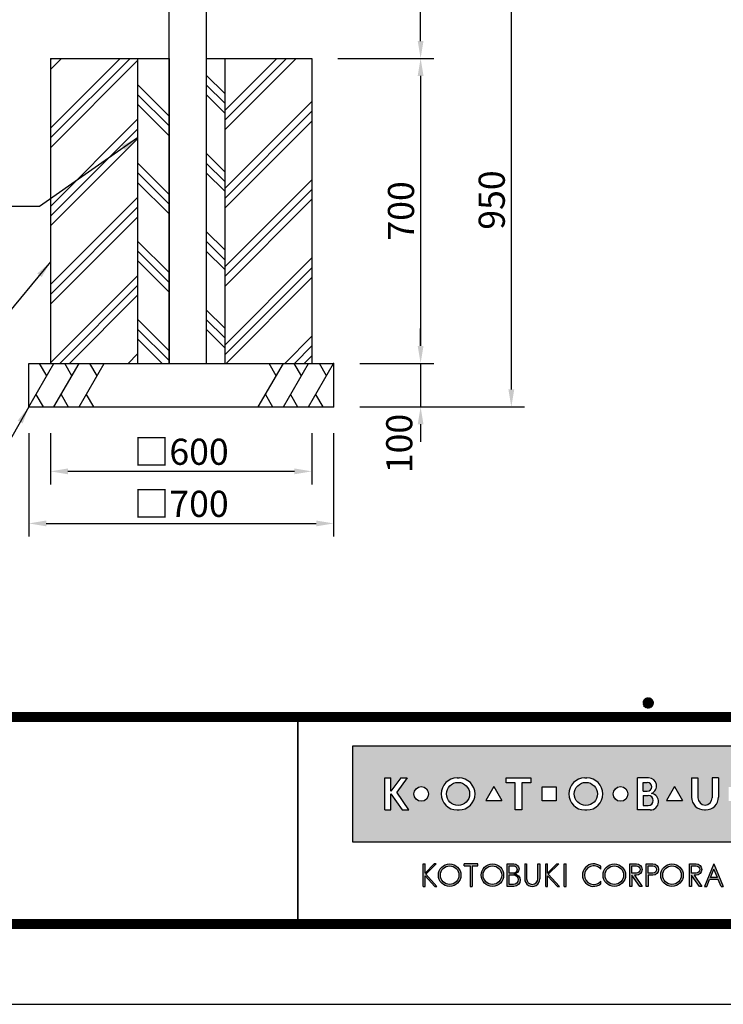
# Model space of a CAD drawing. Extents: x 0 to 8400, y 0 to 5940.
# Drawn here: x 2852 to 4467, y 0 to 2261 of the extents above; entities that cross this region are included whole.
import ezdxf
from ezdxf.enums import TextEntityAlignment as Align

# ---------------------------------------------------------------- set-up
doc = ezdxf.new("R2010")
doc.units = 0
doc.header["$LTSCALE"] = 6
doc.layers.get('0').update_dxf_attribs({"linetype": 'CONTINUOUS'})
doc.layers.get('DEFPOINTS').update_dxf_attribs({"linetype": 'CONTINUOUS'})
for name, color, linetype in [('P001', 131, 'CONTINUOUS'), ('P019', 71, 'CONTINUOUS'), ('P919', 75, 'CONTINUOUS'), ('P_2DIM', 6, 'CONTINUOUS'), ('P_5DRAWFRAME', 104, 'CONTINUOUS')]:
    doc.layers.add(name, color=color, linetype=linetype)
doc.styles.add('BIGFONT', font='simplex.shx', dxfattribs={"bigfont": 'bigfont.shx'})
doc.dimstyles.new('DIMBIGFONT$0', dxfattribs={"dimtxt": 3, "dimasz": 2, "dimexe": 1.5, "dimexo": 3, "dimgap": 0.75, "dimtad": 1, "dimdec": 1, "dimdsep": 46, "dimtxsty": 'BIGFONT', "dimcen": 0, "dimclrt": 230, "dimadec": 0, "dimazin": 0, "dimtfac": 0.6, "dimtdec": 1, "dimtmove": 2, "dimatfit": 3, "dimldrblk": 'DOT', "dimfxl": 0, "dimtvp": 1, "dimtolj": 1, "dimarcsym": 0})
doc.dimstyles.new('DIMBIGFONT$7', dxfattribs={"dimtxt": 3, "dimasz": 2, "dimexe": 1.5, "dimexo": 3, "dimgap": 0.75, "dimtad": 1, "dimdec": 1, "dimdsep": 46, "dimtxsty": 'BIGFONT', "dimsah": 1, "dimcen": 0, "dimclrt": 230, "dimadec": 0, "dimazin": 0, "dimtfac": 0.6, "dimtdec": 1, "dimtofl": 0, "dimtmove": 0, "dimatfit": 3, "dimfxl": 0, "dimtvp": 1, "dimtolj": 1, "dimarcsym": 0})

# ---------------------------------------------------------------- blocks, each defined once
blk = doc.blocks.new('DFP3')
h = blk.add_hatch(color=83)
h.paths.add_polyline_path([(180.7771999999999, 29.65329999999994), (180.7771999999999, 18.64834950495063), (237.7772, 18.64834950495063), (237.7772, 29.65329999999994)])
h.paths.add_polyline_path([(204.1796504950495, 24.95080000000035), (204.1796504950495, 23.35084950495056), (202.5796999999999, 23.35084950495056), (202.5796999999999, 24.95080000000001)], flags=16)
h.paths.add_polyline_path([(207.4712594059405, 25.98498316831709), (207.697001980198, 25.98498316831709, -1), (207.697001980198, 22.31666633663386), (207.4712594059405, 22.31666633663386, -1)], flags=16)
h.paths.add_polyline_path([(208.9103683168316, 24.15082475247547, -1), (206.2578930693068, 24.15082475247547, -1)], flags=0)
h.paths.add_polyline_path([(201.2633386138613, 25.9849831683171), (201.2633386138613, 25.42062673267328), (200.2192792079208, 25.42062673267328), (200.2192792079208, 22.31666633663386), (199.4856158415841, 22.31666633663386), (199.4856158415841, 25.42062673267328), (198.4415564356435, 25.42062673267328), (198.4415564356435, 25.98498316831709)], flags=16)
h.paths.add_polyline_path([(212.4028175742573, 24.15082475247547, -1), (210.7228695544553, 24.15082475247547, -1)], flags=16)
h.paths.add_polyline_path([(197.9543973209085, 23.40117101048351), (196.1069333721607, 23.40117101048351), (197.0306653465346, 25.00112150553295)], flags=16)
h.paths.add_polyline_path([(213.5098732673266, 25.9849831683171), (214.7937841584158, 25.98498316831709, -0.8268396299405429), (215.132258940184, 24.21557239597574, -0.9235794106673716), (214.9811397058823, 22.31666633663386), (213.5098732673266, 22.31666633663386)], flags=16)
h.paths.add_polyline_path([(193.0237346534653, 22.31666633663386), (192.7979920792079, 22.31666633663386, -1), (192.7979920792079, 25.98498316831709), (193.0237346534653, 25.98498316831709, -1)], flags=16)
h.paths.add_polyline_path([(214.1588831683168, 25.47706237623782), (214.6385861386138, 25.47706237623782, -1), (214.6385861386138, 24.46122079207927), (214.1588831683168, 24.46122079207927)], flags=0)
h.paths.add_polyline_path([(214.1588831683168, 23.98151782178226), (214.7373485148514, 23.98151782178226, -1.000000696587788), (214.7373485148514, 22.82458712871313), (214.1588831683167, 22.82458712871313)], flags=0)
h.paths.add_polyline_path([(194.237100990099, 24.15082475247547, -1), (191.5846257425742, 24.15082475247547, -1)], flags=0)
h.paths.add_polyline_path([(216.8470323820617, 23.40117101048351), (217.7707643564355, 25.001121505533), (218.6944963308095, 23.40117101048351)], flags=16)
h.paths.add_polyline_path([(189.5181641089108, 24.15082475247547, -1), (187.8382160891088, 24.15082475247547, -1)], flags=16)
h.paths.add_polyline_path([(219.7177940594059, 25.98498316831709), (220.4514574257425, 25.98498316831709), (220.4514574257425, 23.69933960396035, 1.000000186147331), (222.0880910891088, 23.69933960396035), (222.0880910891088, 25.9849831683171), (222.8217544554455, 25.98498316831709), (222.8217544554455, 23.79810198019809, -0.4142135623730698), (221.3403188118811, 22.31666633663386), (221.1992297029703, 22.31666633663386, -0.4142135623731069), (219.7177940594059, 23.79810198019822)], flags=16)
h.paths.add_polyline_path([(187.0697742574257, 25.98498316831709), (185.8689092457776, 24.35977938264444), (187.267299009901, 22.31666633663386), (186.4772, 22.31666633663386), (185.2073980198019, 24.15082475247546), (185.2073980198019, 22.31666633663386), (184.5019524752474, 22.31666633663385), (184.5019524752474, 25.98498316831709), (185.2073980198019, 25.98498316831709), (185.2073980198019, 24.47750579499151), (186.3492172393709, 25.9849831683171)], flags=16)
h.paths.add_polyline_path([(223.9970267326732, 24.95080000000002), (225.5969772277228, 24.95080000000001), (225.5969772277228, 23.35084950495056), (223.9970267326732, 23.35084950495056)], flags=16)
h.paths.add_polyline_path([(226.687596039604, 25.98498316831709), (227.3930415841584, 25.9849831683171), (227.3930415841584, 24.4775057949916), (228.5348608037275, 25.98498316831709), (229.2554178217821, 25.98498316831709), (228.0545528101339, 24.35977938264445), (229.4529425742574, 22.31666633663386), (228.6628435643564, 22.31666633663386), (227.3930415841584, 24.15082475247553), (227.3930415841584, 22.31666633663386), (226.6875960396039, 22.31666633663386)], flags=16)
h.paths.add_polyline_path([(231.7602433168317, 24.15082475247547, -1), (230.0802952970297, 24.15082475247547, -1)], flags=16)
h.paths.add_polyline_path([(233.4880910891088, 25.9849831683171), (234.1653188118812, 25.98498316831709), (234.1653188118811, 22.31666633663385), (233.4880910891088, 22.31666633663386)], flags=16)
for points in [[(188.8907171647544, 13.53735916098693), (189.1165651408755, 13.53735916098692), (189.1165651408755, 14.76717399791187), (190.2463262212482, 13.53735916098693), (190.4721733674334, 13.53735916098693), (189.1998782596873, 14.92233052091695), (190.3994002936616, 16.11713949004919), (190.1735531486242, 16.11713949004919), (189.1165651408755, 15.06430434153457), (189.1165651408755, 16.12412506081215), (188.8907171647544, 16.12412506081215)], [(193.62009298013, 16.12870630717222), (193.6200929801299, 15.89827044520378), (194.2868303126868, 15.89827044520378), (194.2868303126868, 13.53735252149947), (194.5126782888079, 13.53735252149946), (194.5126782888079, 15.89827044520378), (195.1794156213647, 15.89827044520378), (195.1794156213646, 16.12870630717222)], [(200.7873865153659, 16.1241184213247), (200.5615393691806, 16.1241184213247), (200.5615393691806, 14.41141449004919, 0.9993112080576029), (202.3096508572413, 14.41020999000819), (202.3096508572412, 16.1241184213247), (202.0838037110561, 16.1241184213247), (202.0838037110561, 14.41141449004919, -1), (200.7873865153659, 14.41141449004919)], [(209.2881845934089, 13.81794368446969), (209.2881845934089, 14.12892027475158, -2.667269372855936), (209.2881845934089, 15.53256394704789), (209.2881845934089, 15.84354053732978, 2.071285835562603)]]:
    blk.add_hatch(color=0).paths.add_polyline_path(points)
h = blk.add_hatch(color=0)
h.paths.add_polyline_path([(190.6519715182779, 14.830738791156, 1), (193.2387307786157, 14.830738791156, 1)])
h.paths.add_polyline_path([(193.0128836324305, 14.830738791156, -1.00000013533277), (190.8778186644631, 14.830738791156, -1.00000013533277)], flags=16)
h = blk.add_hatch(color=0)
h.paths.add_polyline_path([(195.5607786528149, 14.830738791156, 1), (198.1475379131527, 14.830738791156, 1)])
h.paths.add_polyline_path([(197.9216907669675, 14.830738791156, -1.00000013533277), (195.7866257990001, 14.830738791156, -1.00000013533277)], flags=16)
h = blk.add_hatch(color=0)
edge = h.paths.add_edge_path(flags=16)
edge.add_line((198.7944098991748, 15.89827044520379), (199.2657164076198, 15.89827127513954))
edge.add_arc((199.2657171527633, 15.47511681969394), 0.4231544554462469, -90.00010089361018, 90.00010089361012, ccw=False)
edge.add_line((199.2657164076198, 15.05196236424835), (198.7944098991748, 15.05196236424835))
edge.add_line((198.7944098991748, 15.05196236424835), (198.7944098991748, 15.89827044520379))
edge = h.paths.add_edge_path(flags=16)
edge.add_line((198.7944098991748, 14.87128448131298), (199.2657164076198, 14.87128448131298))
edge.add_arc((199.2657164076198, 14.31724539424268), 0.5540390870702971, -90, 90, ccw=False)
edge.add_line((199.2657164076198, 13.76320630717238), (198.7944098991748, 13.76320630717238))
edge.add_line((198.7944098991748, 13.76320630717238), (198.7944098991748, 14.87128448131298))
edge = h.paths.add_edge_path()
edge.add_line((198.5685627529896, 16.1241184213247), (199.3334707174625, 16.1241184213247))
edge.add_arc((199.3334707174625, 15.54287112953676), 0.5812472917879354, -90, 90, ccw=False)
edge.add_arc((199.3334707174625, 14.24949149936813), 0.7121323383808971, -90, 90, ccw=False)
edge.add_line((199.3334707174625, 13.53735916098724), (198.5685627529896, 13.53735916098692))
edge.add_line((198.5685627529896, 13.53735916098692), (198.5685627529896, 16.1241184213247))
h = blk.add_hatch(color=0)
h.paths.add_polyline_path([(203.266972828703, 14.92233052091694), (204.4735004932343, 16.1241184213247), (204.247653347049, 16.1241184213247), (203.1836588799552, 15.06430434153459), (203.1836588799553, 16.1241184213247), (202.9712907232867, 16.1241184213247), (202.9712907232867, 13.53735916098692), (203.1836588799553, 13.53735916098692), (203.1836588799552, 14.76717399791191), (204.313419960328, 13.53735916098693), (204.5392679364492, 13.53735916098693)])
h.paths.add_polyline_path([(205.3050016871772, 16.1241184213247), (205.0791545409919, 16.1241184213247), (205.0791545409919, 13.53735916098692), (205.3050016871772, 13.53735916098692)])
h = blk.add_hatch(color=0)
h.paths.add_polyline_path([(209.5578390779751, 14.83074211089973, 1), (212.1446049778004, 14.83074211089973, 1)])
h.paths.add_polyline_path([(211.9187578316151, 14.83074211089973, -1.000000127167677), (209.7836862241603, 14.83074211089973, -1.000000127167677)], flags=16)
h = blk.add_hatch(color=0)
h.paths.add_polyline_path([(212.6219144128614, 13.53735916098692), (212.8477623889827, 13.53735916098692), (212.8477623889827, 14.83074211089974), (213.7832587052317, 13.53735916098692), (214.0592115736069, 13.53735916098692), (213.1511404903222, 14.83074211089974), (213.3857525899145, 14.83074211089973, 1), (213.3857525899145, 16.12412506081216), (212.6219144128615, 16.12412506081216)])
h.paths.add_polyline_path([(212.8477623889827, 15.89827708469125), (213.3857525899145, 15.89827708469124, -1), (213.3857525899144, 15.05658925708469), (212.8477623889826, 15.05658925708481)], flags=16)
h = blk.add_hatch(color=0)
edge = h.paths.add_edge_path()
edge.add_line((214.5233134082022, 16.12412506081216), (215.2871507553193, 16.12412423087619))
edge.add_arc((215.2871500526669, 15.47743317088784), 0.6466910599887343, -89.99993774613517, 89.99993774613517, ccw=False)
edge.add_line((215.2871507553193, 14.83074211089949), (214.7491605543875, 14.83074211089949))
edge.add_line((214.7491605543875, 14.83074211089949), (214.7491605543875, 13.53735916098692))
edge.add_line((214.7491605543875, 13.53735916098692), (214.5233134082022, 13.53735916098692))
edge.add_line((214.5233134082022, 13.53735916098692), (214.5233134082022, 16.12412506081216))
edge = h.paths.add_edge_path(flags=16)
edge.add_line((214.7491605543875, 15.89827708469124), (215.2871507553193, 15.89827708469124))
edge.add_arc((215.2871507553193, 15.47743317088803), 0.4208439138032176, -90, 90, ccw=False)
edge.add_line((215.2871507553193, 15.05658925708481), (214.7491605543875, 15.05658925708481))
edge.add_line((214.7491605543875, 15.05658925708481), (214.7491605543875, 15.89827708469124))
h = blk.add_hatch(color=0)
h.paths.add_polyline_path([(216.1804215910794, 14.83074211089973, 1), (218.7671874909046, 14.83074211089973, 1)])
h.paths.add_polyline_path([(218.5413403447194, 14.83074211089973, -1.000000127167677), (216.4062687372646, 14.83074211089973, -1.000000127167677)], flags=16)
h = blk.add_hatch(color=0)
h.paths.add_polyline_path([(220.0043738188021, 14.83074211089974), (220.2389859183945, 14.83074211089973, 1), (220.2389859183945, 16.12412506081216), (219.4751477413414, 16.12412506081216), (219.4751477413414, 13.53735916098692), (219.7009957174627, 13.53735916098692), (219.7009957174627, 14.83074211089975), (220.6364920337118, 13.53735916098692), (220.9124449020869, 13.53735916098692)])
h.paths.add_polyline_path([(219.7009957174626, 15.05658925708481), (219.7009957174626, 15.89827708469124), (220.2389859183945, 15.89827708469124, -1), (220.2389859183944, 15.05658925708469)], flags=16)
h = blk.add_hatch(color=0)
h.paths.add_polyline_path([(222.2898978723839, 16.12412506081215), (221.2189402427974, 13.53735916098692), (221.4633787838575, 13.53735916098693), (221.7907669317899, 14.32812626931532), (222.7890279830421, 14.32812626931532), (223.1164161309745, 13.53735916098692), (223.3608546720345, 13.53735916098692)])
h.paths.add_polyline_path([(222.2898978723839, 15.53371444636842), (222.6955232509512, 14.55397424543662), (221.8842716638807, 14.55397424543661)], flags=16)
at = {"color": 0}
for p, q in [((214.1500001919297, 34.59999999999991), (214.7500001919296, 35.19999999999982)), ((214.1537481919295, 34.53303800000003), (214.8169621919295, 35.19625200000019)), ((214.1547661919297, 34.67547699999977), (214.6745231919297, 35.1952339999998)), ((214.1637421919295, 34.47232100000019), (214.8776791919295, 35.18625800000018)), ((214.1729561919295, 34.76437699999997), (214.5856231919295, 35.17704400000002)), ((214.1787211919296, 34.41658899999993), (214.9334111919296, 35.17127900000014)), ((214.1979081919297, 34.36506499999996), (214.9849351919295, 35.15209199999981)), ((214.2208011919295, 34.31724799999984), (215.0327521919297, 35.12919899999997)), ((214.2210101919296, 34.88314200000013), (214.4668581919296, 35.12899000000016)), ((214.2470671919296, 34.27280299999984), (215.0771971919297, 35.10293300000012)), ((214.2764861919296, 34.23151099999995), (215.1184891919295, 35.07351400000016)), ((214.3826831919296, 35.07442399999991), (215.2244241919296, 34.23268300000018)), ((214.4240651919297, 35.10375199999999), (215.2537521919297, 34.27406500000006)), ((214.4686061919295, 35.12992200000008), (215.2799221919298, 34.31860599999982)), ((214.5165271919296, 35.15271200000007), (215.3027121919297, 34.36652700000013)), ((214.5681661919296, 35.17178400000012), (215.3217841919296, 34.41816599999993)), ((214.6240321919298, 35.18662799999993), (215.3366281919296, 34.47403200000008)), ((214.6849121919298, 35.19645899999978), (215.3464591919295, 34.53491200000008)), ((214.7520851919297, 35.19999599999983), (215.3499961919295, 34.60208499999999)), ((214.8278661919297, 35.19492600000012), (215.3449261919296, 34.67786599999999)), ((214.9172991919295, 35.17620399999987), (215.3262041919295, 34.76729900000009)), ((215.0376741919297, 35.12653899999987), (215.2765391919295, 34.88767400000006)), ((214.1500001919297, 34.59999999999991), (214.7500001919296, 34)), ((214.1537481919295, 34.66696200000024), (214.8169621919295, 34.00374800000009)), ((214.1547661919297, 34.52452300000004), (214.6745231919297, 34.00476600000002)), ((214.1637421919295, 34.72767900000008), (214.8776791919295, 34.01374200000009)), ((214.1729561919295, 34.43562299999985), (214.5856231919295, 34.02295599999979)), ((214.1787211919296, 34.78341099999989), (214.9334111919296, 34.02872100000013)), ((214.1979081919297, 34.83493499999986), (214.9849351919295, 34.04790800000001)), ((214.2208011919295, 34.88275199999998), (215.0327521919297, 34.07080099999985)), ((214.2210101919296, 34.31685800000014), (214.4668581919296, 34.07101000000011)), ((214.2470671919296, 34.92719699999998), (215.0771971919297, 34.09706700000015)), ((214.2764861919296, 34.96848899999986), (215.1184891919295, 34.12648600000011)), ((214.3089261919297, 34.19324000000006), (215.1567601919294, 35.04107400000021)), ((214.3089261919297, 35.00676000000021), (215.1567601919294, 34.15892600000006)), ((214.3443241919297, 35.04207200000019), (215.1920721919296, 34.19432400000005)), ((214.3443241919297, 34.15792800000008), (215.1920721919296, 35.00567599999977)), ((214.3826831919296, 34.12557599999991), (215.2244241919296, 34.96731700000009)), ((214.4240651919297, 34.09624799999983), (215.2537521919297, 34.92593500000021)), ((214.4686061919295, 34.07007800000019), (215.2799221919298, 34.881394)), ((214.5165271919296, 34.04728800000021), (215.3027121919297, 34.83347300000014)), ((214.5681661919296, 34.02821600000016), (215.3217841919296, 34.78183399999989)), ((214.6240321919298, 34.01337199999989), (215.3366281919296, 34.72596800000019)), ((214.6849121919298, 34.00354100000004), (215.3464591919295, 34.6650880000002)), ((214.7520851919297, 34.00000399999999), (215.3499961919295, 34.59791499999983)), ((214.8278661919297, 34.00507400000015), (215.3449261919296, 34.52213399999982)), ((214.9172991919295, 34.02379599999995), (215.3262041919295, 34.43270100000018)), ((215.0376741919297, 34.07346099999995), (215.2765391919295, 34.31232600000021)), ((21.5, 33.5), (408, 33.5)), ((21.5, 33.44999999999982), (408, 33.44999999999982)), ((21.5, 33.40000000000009), (408, 33.40000000000009)), ((21.5, 33.34999999999991), (408, 33.34999999999991)), ((21.5, 33.30000000000018), (408, 33.30000000000018)), ((21.5, 33.25), (408, 33.25)), ((21.5, 33.19999999999982), (408, 33.19999999999982)), ((21.5, 33.15000000000009), (408, 33.15000000000009)), ((21.5, 33.09999999999991), (408, 33.09999999999991)), ((21.5, 33.05000000000018), (408, 33.05000000000018)), ((21.5, 33), (408, 33)), ((21.5, 32.94999999999982), (408, 32.94999999999982)), ((21.5, 32.90000000000009), (408, 32.90000000000009)), ((21.5, 32.84999999999991), (408, 32.84999999999991)), ((21.5, 32.80000000000018), (408, 32.80000000000018)), ((174.4749999999999, 33), (174.4749999999999, 9)), ((174.5250000000001, 33), (174.5250000000001, 9)), ((21.5, 32.75), (408, 32.75)), ((21.5, 32.69999999999982), (408, 32.69999999999982)), ((21.5, 32.65000000000009), (408, 32.65000000000009)), ((21.5, 32.59999999999991), (408, 32.59999999999991)), ((21.5, 32.55000000000018), (408, 32.55000000000018)), ((21.5, 32.5), (408, 32.5)), ((188.8907171647544, 16.12412506081215), (189.1165651408755, 16.12412506081215)), ((188.8907171647544, 13.53735916098692), (188.8907171647544, 16.1241184213247)), ((189.1165651408755, 15.06430434153457), (190.1805596079692, 16.1241184213247)), ((189.1165651408755, 15.06430434153457), (189.1165651408755, 16.1241184213247)), ((189.1998782596873, 14.92233052091694), (190.4064067541544, 16.1241184213247)), ((190.3993937955056, 16.11713949004919), (190.173552458872, 16.11713949004919)), ((190.1805662474568, 16.12412506081215), (190.4064067541544, 16.12412506081215)), ((195.1794156213647, 16.12870630717222), (193.6200929801299, 16.12870630717222)), ((193.6200929801299, 15.89827044520378), (193.6200929801299, 16.1241184213247)), ((193.6200929801299, 15.89827044520378), (194.2868303126868, 15.89827044520378)), ((194.2868303126868, 15.89827044520378), (194.2868303126868, 13.53735916098692)), ((194.5126782888079, 15.89827044520378), (194.5126782888079, 13.53735916098692)), ((194.5126782888079, 15.89827044520378), (195.1794156213647, 15.89827044520378)), ((195.1794156213647, 15.89827044520378), (195.1794156213647, 16.1241184213247)), ((200.5615393691806, 16.1241184213247), (200.5615393691806, 14.41141449004919)), ((200.5615393691806, 16.1241184213247), (200.7873865153659, 16.1241184213247)), ((200.7873865153659, 16.1241184213247), (200.7873865153659, 14.41141449004919)), ((202.0838037110561, 14.41141449004919), (202.0838037110561, 16.1241184213247)), ((202.0838037110561, 16.1241184213247), (202.3096508572413, 16.1241184213247)), ((202.3096508572413, 16.1241184213247), (202.3096508572413, 14.41261899202532)), ((202.9712907232867, 16.1241184213247), (203.1836588799553, 16.1241184213247)), ((202.9712907232867, 13.53735916098692), (202.9712907232867, 16.1241184213247)), ((203.1836588799553, 15.06430434153457), (203.1836588799553, 16.1241184213247)), ((203.1836588799553, 15.06430434153457), (204.247653347049, 16.1241184213247)), ((203.266972828703, 14.92233052091694), (204.4735004932343, 16.1241184213247)), ((204.247653347049, 16.1241184213247), (204.4735004932343, 16.1241184213247)), ((205.0791545409919, 13.53735916098692), (205.0791545409919, 16.1241184213247)), ((205.0791545409919, 16.1241184213247), (205.3050016871772, 16.1241184213247)), ((205.3050016871772, 13.53735916098692), (205.3050016871772, 16.1241184213247)), ((209.2881845934089, 15.53256332522697), (209.2881845934089, 15.84354031998514)), ((222.2898978723839, 16.12412506081215), (221.2189402427975, 13.53735916098692)), ((222.2898978723839, 16.12412506081215), (223.3608546720345, 13.53735916098692)), ((189.1165651408755, 14.76717399791187), (190.2463262212482, 13.53735916098692)), ((189.1165651408755, 13.53735916098692), (189.1165651408755, 14.76717399791187)), ((189.1998782596873, 14.92233052091694), (190.4721733674335, 13.53735916098692)), ((203.1836588799553, 13.53735916098692), (203.1836588799553, 14.76717399791187)), ((203.1836588799553, 14.76717399791187), (204.313419960328, 13.53735916098692)), ((203.266972828703, 14.92233052091694), (204.5392679364492, 13.53735916098692)), ((221.8842716638807, 14.55397424543661), (222.2898978723839, 15.53371444636832)), ((222.6955232509512, 14.55397424543661), (222.2898978723839, 15.53371444636832)), ((209.2881845934089, 13.81794390181394), (209.2881845934089, 14.12892089657249)), ((221.4633787838575, 13.53735916098692), (221.7907669317899, 14.32812626931532)), ((222.789027983042, 14.32812626931532), (221.7907669317899, 14.32812626931532)), ((222.6955232509512, 14.55397424543661), (221.8842716638807, 14.55397424543661)), ((223.1164161309745, 13.53735916098692), (222.789027983042, 14.32812626931532)), ((188.8907171647544, 13.53735916098692), (189.1165651408755, 13.53735916098692)), ((190.2463262212482, 13.53735916098692), (190.4721733674335, 13.53735916098692)), ((194.2868303126868, 13.53735252149946), (194.5126782888079, 13.53735252149946)), ((202.9712907232867, 13.53735916098692), (203.1836588799553, 13.53735916098692)), ((204.313419960328, 13.53735916098692), (204.5392679364492, 13.53735916098692)), ((205.0791545409919, 13.53735916098692), (205.3050016871772, 13.53735916098692)), ((221.2189402427975, 13.53735916098692), (221.4633787838575, 13.53735916098692)), ((223.1164161309745, 13.53735916098692), (223.3608546720345, 13.53735916098692)), ((21.5, 9.75), (408, 9.75)), ((21.5, 9.699999999999818), (408, 9.699999999999818)), ((21.5, 9.650000000000091), (408, 9.650000000000091)), ((21.5, 9.599999999999909), (408, 9.599999999999909)), ((21.5, 9.550000000000182), (408, 9.550000000000182)), ((21.5, 9.5), (408, 9.5)), ((21.5, 9.449999999999818), (408, 9.449999999999818)), ((21.5, 9.400000000000091), (408, 9.400000000000091)), ((21.5, 9.349999999999909), (408, 9.349999999999909)), ((21.5, 9.300000000000182), (408, 9.300000000000182)), ((21.5, 9.25), (408, 9.25)), ((21.5, 9.199999999999818), (408, 9.199999999999818)), ((21.5, 9.150000000000091), (408, 9.150000000000091)), ((21.5, 9.099999999999909), (408, 9.099999999999909)), ((21.5, 9.050000000000182), (408, 9.050000000000182)), ((21.5, 9), (408, 9)), ((21.5, 8.949999999999818), (408, 8.949999999999818)), ((21.5, 8.900000000000091), (408, 8.900000000000091)), ((21.5, 8.849999999999909), (408, 8.849999999999909)), ((21.5, 8.800000000000182), (408, 8.800000000000182)), ((21.5, 8.75), (408, 8.75))]:
    blk.add_line(p, q, dxfattribs=at)
at = {"color": 83}
for p, q in [((184.5019524752474, 25.98498316831709), (185.2073980198019, 25.98498316831709)), ((184.5019524752474, 22.31666633663386), (184.5019524752474, 25.98498316831709)), ((186.3492172393709, 25.98498316831709), (185.2073980198019, 24.47750579499154)), ((185.2073980198019, 24.47750579499154), (185.2073980198019, 25.98498316831709)), ((187.0697742574257, 25.98498316831709), (185.8689092457775, 24.35977938264443)), ((186.3492172393709, 25.98498316831709), (187.0697742574257, 25.98498316831709)), ((192.7979920792079, 25.98498316831709), (193.0237346534653, 25.98498316831709)), ((197.0306653465346, 25.00112150553296), (196.1069333721607, 23.40117101048351)), ((197.0306653465346, 25.00112150553296), (197.9543973209085, 23.40117101048351)), ((198.4415564356435, 25.42062673267328), (198.4415564356435, 25.98498316831709)), ((198.4415564356435, 25.98498316831709), (201.2633386138613, 25.98498316831709)), ((199.4856158415841, 25.42062673267328), (198.4415564356435, 25.42062673267328)), ((199.4856158415841, 22.31666633663386), (199.4856158415841, 25.42062673267328)), ((200.2192792079208, 25.42062673267328), (200.2192792079208, 22.31666633663386)), ((201.2633386138613, 25.42062673267328), (200.2192792079208, 25.42062673267328)), ((201.2633386138613, 25.98498316831709), (201.2633386138613, 25.42062673267328)), ((202.5796999999999, 24.95080000000002), (204.1796504950495, 24.95080000000002)), ((202.5796999999999, 23.35084950495056), (202.5796999999999, 24.95080000000002)), ((204.1796504950495, 24.95080000000002), (204.1796504950495, 23.35084950495056)), ((207.4712594059405, 25.98498316831709), (207.697001980198, 25.98498316831709)), ((214.7937841584158, 25.98498316831709), (213.5098732673266, 25.98498316831709)), ((213.5098732673266, 22.31666633663386), (213.5098732673266, 25.98498316831709)), ((214.1588831683168, 24.46122079207927), (214.1588831683168, 25.47706237623782)), ((214.1588831683168, 25.47706237623782), (214.6385861386138, 25.47706237623782)), ((217.7707643564356, 25.00112150553296), (216.8470323820617, 23.40117101048351)), ((217.7707643564356, 25.00112150553296), (218.6944963308095, 23.40117101048351)), ((219.7177940594059, 25.98498316831709), (220.4514574257425, 25.98498316831709)), ((219.7177940594059, 25.98498316831709), (219.7177940594059, 23.7981019801981)), ((220.4514574257425, 25.98498316831709), (220.4514574257425, 23.69933960396035)), ((222.8217544554455, 25.98498316831709), (222.0880910891088, 25.98498316831709)), ((222.0880910891088, 25.98498316831709), (222.0880910891088, 23.69933960396035)), ((222.8217544554455, 25.98498316831709), (222.8217544554455, 23.7981019801981)), ((185.2073980198019, 24.15082475247547), (186.4772, 22.31666633663386)), ((185.2073980198019, 22.31666633663386), (185.2073980198019, 24.15082475247547)), ((187.267299009901, 22.31666633663386), (185.8689092457775, 24.35977938264443)), ((214.1588831683168, 24.46122079207927), (214.6385861386138, 24.46122079207927)), ((214.1588831683168, 23.98151782178226), (214.7373485148514, 23.98151782178226)), ((214.1588831683168, 23.98151782178226), (214.1588831683168, 22.82458712871313)), ((196.1069333721607, 23.40117101048351), (197.9543973209085, 23.40117101048351)), ((204.1796504950495, 23.35084950495056), (202.5796999999999, 23.35084950495056)), ((214.1588831683168, 22.82458712871313), (214.7373485148514, 22.82458712871313)), ((216.8470323820617, 23.40117101048351), (218.6944963308095, 23.40117101048351)), ((184.5019524752474, 22.31666633663386), (185.2073980198019, 22.31666633663386)), ((186.4772, 22.31666633663386), (187.267299009901, 22.31666633663386)), ((192.7979920792079, 22.31666633663386), (193.0237346534653, 22.31666633663386)), ((200.2192792079208, 22.31666633663386), (199.4856158415841, 22.31666633663386)), ((207.4712594059405, 22.31666633663386), (207.697001980198, 22.31666633663386)), ((214.9811397058823, 22.31666633663386), (213.5098732673266, 22.31666633663386)), ((221.1992297029703, 22.31666633663386), (221.3403188118812, 22.31666633663386))]:
    blk.add_line(p, q, dxfattribs=at)
blk.add_lwpolyline([(180.7771999999999, 18.64834950495063), (237.7772, 18.64834950495063), (237.7772, 29.65329999999994), (180.7771999999999, 29.65329999999994)], close=True, dxfattribs=at)
at = {"color": 0}
for points in [[(199.3334707174625, 14.96162383774903, -1), (199.3334707174625, 13.53735916098724), (198.5685627529896, 13.53735916098692), (198.5685627529896, 16.1241184213247)], [(198.5685627529896, 16.1241184213247), (199.3334707174625, 16.1241184213247, -1), (199.3334707174625, 14.96162383774882, -0.2926436946032611)], [(198.7944098991748, 15.89827044520379), (199.2657164076198, 15.89827127513954, -1.000001760927264), (199.2657164076198, 15.05196236424835), (198.7944098991748, 15.05196236424835), (198.7944098991748, 15.89827044520379)], [(212.6219144128614, 16.12412506081216), (213.3857525899145, 16.12412506081216, -1.000000000000001), (213.3857525899145, 14.83074211089973), (213.1511404903222, 14.83074211089973), (214.0592115736069, 13.53735916098692), (213.7832587052318, 13.53735916098692), (212.8477623889827, 14.83074211089973), (212.8477623889827, 13.53735916098692), (212.6219144128614, 13.53735916098692), (212.6219144128614, 16.12412506081216)], [(212.8477623889826, 15.89827708469124), (213.3857525899145, 15.89827708469124, -1), (213.3857525899145, 15.05658925708469), (212.8477623889826, 15.05658925708481), (212.8477623889826, 15.89827708469124)], [(214.5233134082022, 16.12412506081216), (215.2871507553193, 16.12412423087619, -0.9999989134656457), (215.2871507553193, 14.83074211089949, -5.432674547005144e-07), (214.7491605543875, 14.83074211089949), (214.7491605543875, 13.53735916098692), (214.5233134082022, 13.53735916098692), (214.5233134082022, 16.12412506081216)], [(214.7491605543875, 15.89827708469124), (215.2871507553193, 15.89827708469124, -1), (215.2871507553193, 15.05658925708481), (214.7491605543875, 15.05658925708481), (214.7491605543875, 15.89827708469124)], [(219.4751477413414, 16.12412506081216), (220.2389859183945, 16.12412506081216, -1.000000000000001), (220.2389859183945, 14.83074211089973), (220.0043738188021, 14.83074211089973), (220.9124449020869, 13.53735916098692), (220.6364920337118, 13.53735916098692), (219.7009957174627, 14.83074211089973), (219.7009957174627, 13.53735916098692), (219.4751477413414, 13.53735916098692), (219.4751477413414, 16.12412506081216)], [(219.7009957174626, 15.89827708469124), (220.2389859183945, 15.89827708469124, -1), (220.2389859183945, 15.05658925708469), (219.7009957174626, 15.05658925708481), (219.7009957174626, 15.89827708469124)], [(198.7944098991748, 14.87128448131298), (199.2657164076198, 14.87128448131298, -1), (199.2657164076198, 13.76320630717238), (198.7944098991748, 13.76320630717238), (198.7944098991748, 14.87128448131298)]]:
    blk.add_lwpolyline(points, format="xyb", dxfattribs=at)
at = {"color": 83}
for centre, radius in [((188.6781900990098, 24.15082475247547), 0.8399740099009905), ((192.9108633663366, 24.15082475247547), 1.326237623762377), ((207.5841306930692, 24.15082475247547), 1.326237623762377), ((211.5628435643563, 24.15082475247547), 0.8399740099009905)]:
    blk.add_circle(centre, radius, dxfattribs=at)
at = {"color": 0}
for centre, radius in [((191.9453511484468, 14.830738791156), 1.2933796301689), ((191.9453511484468, 14.830738791156), 1.067532483983693), ((196.8541582829838, 14.830738791156), 1.2933796301689), ((196.8541582829838, 14.830738791156), 1.067532483983693), ((210.8512220278877, 14.83074211089973), 1.293382949912639), ((210.8512220278877, 14.83074211089973), 1.067535803727432), ((217.473804540992, 14.83074211089973), 1.293382949912639), ((217.473804540992, 14.83074211089973), 1.293382949912639), ((217.473804540992, 14.83074211089973), 1.293382949912639), ((217.473804540992, 14.83074211089973), 1.067535803727432)]:
    blk.add_circle(centre, radius, dxfattribs=at)
at = {"color": 83}
for centre, radius, start, end in [((192.7979920792079, 24.15082475247547), 1.834158415841585, 90, 270), ((193.0237346534653, 24.15082475247547), 1.834158415841585, 270, 90), ((207.4712594059405, 24.15082475247547), 1.834158415841585, 90, 270), ((207.697001980198, 24.15082475247547), 1.834158415841585, 270, 90), ((214.6385861386138, 24.96914158415854), 0.5079207920792081, 270, 90), ((214.7937841584158, 25.06790396039629), 0.9170792079207924, 291.6588350860839, 90), ((214.7373485148514, 23.40305247524751), 0.5784653465346538, 270, 90), ((214.9811397058823, 23.27213257134557), 0.955466234711707, 270, 80.8997242041225), ((221.1992297029703, 23.7981019801981), 1.481435643564357, 180, 270), ((221.3403188118812, 23.7981019801981), 1.481435643564357, 270, 0), ((221.2697742574257, 23.69933960396035), 0.8183168316831687, 180, 0)]:
    blk.add_arc(centre, radius, start, end, dxfattribs=at)
at = {"color": 0}
for centre, radius, start, end in [((208.4837725083769, 14.83074211089973), 1.293382949912639, 51.54173800000001, 308.458262), ((208.4837725083769, 14.83074211089973), 1.067535803727432, 41.103548, 318.896452), ((201.4355955281789, 14.41141449004919), 0.8740561589982532, 180, 0.0789570564544175), ((201.435595113211, 14.41141449004919), 0.6482085978451059, 180, 0), ((201.4355955281789, 14.41141449004919), 0.6482081828771116, 180, 0)]:
    blk.add_arc(centre, radius, start, end, dxfattribs=at)
at = {"layer": 'DEFPOINTS', "color": 0}
blk.add_line((0, 0), (420, 0), dxfattribs=at)
at = {"color": 83, "style": 'BIGFONT'}
for tag, height, p in [('PROJECT1', 4, (283.3767781158953, 25.59552576656833)), ('DATE', 3, (344.6767368508332, 25.84170330022686)), ('SCALE', 3, (379.6767368508332, 25.84170330022687)), ('PROJECT2', 4, (284.2017368508333, 17.84170330022687)), ('PROJECT3', 4, (284.2017368508333, 10.56670330022678)), ('DWGNO', 3, (358.6767368508332, 10.56670330022678))]:
    blk.add_attdef(tag, text='', height=height, dxfattribs=at).set_placement(p, align=Align.BOTTOM_CENTER)
at = {"color": 83, "ltscale": 0.5, "style": 'BIGFONT', "flags": 8}
for tag, p in [('REV04', (26.47495122985561, 27.61385740103822)), ('REV03', (26.47495122985561, 21.70454253201979)), ('REV02', (26.47495122985561, 15.57545657700518)), ('REV01', (26.47495122985561, 10.32545657700518))]:
    blk.add_attdef(tag, text='', height=2, dxfattribs=at).set_placement(p, align=Align.BOTTOM_LEFT)
for tag, p in [('REVD4', (80.97889358425684, 27.61385740103822)), ('R4D', (92.67184913363053, 27.61385740103822)), ('R4C', (101.7968241336305, 27.61385740103822)), ('R4A', (110.9218241336305, 27.61385740103822)), ('REVD3', (80.97889358425684, 21.70454253201979)), ('R3D', (92.67184913363053, 21.70454253201979)), ('R3C', (101.7968241336305, 21.70454253201979)), ('R3A', (110.9218241336305, 21.70454253201979)), ('REVD2', (80.97889358425684, 15.57545657700518)), ('R2D', (92.67184913363053, 15.57545657700518)), ('R2C', (101.7968241336305, 15.57545657700518)), ('R2A', (110.9218241336305, 15.57545657700518)), ('REVD1', (80.97889358425684, 10.32545657700518)), ('R1D', (92.67184913363053, 10.32545657700518)), ('R1C', (101.7968241336305, 10.32545657700518)), ('R1A', (110.9218241336305, 10.32545657700518))]:
    blk.add_attdef(tag, text='', height=2, dxfattribs=at).set_placement(p, align=Align.BOTTOM_CENTER)
blk = doc.blocks.new('*D31')
at = {"layer": 'DEFPOINTS', "color": 0}
for p in [(3572.488426170062, 1471.70158926537), (3572.488426170062, 1371.70158926537), (3772.231000017151, 1371.70158926537)]:
    blk.add_point(p, dxfattribs=at)
at = {"layer": 'P_2DIM', "color": 0, "lineweight": -2}
for p, q in [((3772.231000017151, 1511.70158926537), (3772.231000017151, 1551.70158926537)), ((3632.488426170062, 1471.70158926537), (3802.231000017151, 1471.70158926537)), ((3772.231000017151, 1471.70158926537), (3772.231000017151, 1371.70158926537)), ((3632.488426170062, 1371.70158926537), (3802.231000017151, 1371.70158926537)), ((3772.231000017151, 1331.70158926537), (3772.231000017151, 1291.70158926537))]:
    blk.add_line(p, q, dxfattribs=at)
at = {"layer": 'P_2DIM', "color": 0}
for points in [[(3765.564333350484, 1511.70158926537), (3778.897666683817, 1511.70158926537), (3772.231000017151, 1471.70158926537)], [(3765.564333350484, 1331.70158926537), (3778.897666683817, 1331.70158926537), (3772.231000017151, 1371.70158926537)]]:
    blk.add_solid(points, dxfattribs=at)
at = {"layer": 'P_2DIM', "color": 230, "insert": (3723.143341862874, 1287.636163032923), "char_height": 60, "attachment_point": 5, "rotation": 90, "style": 'BIGFONT'}
blk.add_mtext('\\A1;100', dxfattribs=at)
blk = doc.blocks.new('_DOT')
at = {"color": 0, "linetype": 'ByBlock'}
blk.add_line((-0.5, 0), (-1, 0), dxfattribs=at)
at = {"color": 0, "linetype": 'ByBlock', "const_width": 0.5}
blk.add_lwpolyline([(-0.25, 0, 1), (0.25, 0, 1)], format="xyb", close=True, dxfattribs=at)
blk = doc.blocks.new('*D32')
at = {"layer": 'DEFPOINTS', "color": 0}
for p in [(3522.488426170062, 2171.701589265369), (3572.488426170062, 1471.70158926537), (3772.231000017151, 1471.70158926537)]:
    blk.add_point(p, dxfattribs=at)
at = {"layer": 'P_2DIM', "color": 0, "lineweight": -2}
for p, q in [((3582.488426170062, 2171.701589265369), (3802.231000017151, 2171.701589265369)), ((3772.231000017151, 2131.701589265369), (3772.231000017151, 1511.70158926537)), ((3632.488426170062, 1471.70158926537), (3802.231000017151, 1471.70158926537))]:
    blk.add_line(p, q, dxfattribs=at)
at = {"layer": 'P_2DIM', "color": 0}
for points in [[(3765.564333350484, 2131.701589265369), (3778.897666683817, 2131.701589265369), (3772.231000017151, 2171.701589265369)], [(3765.564333350484, 1511.70158926537), (3778.897666683817, 1511.70158926537), (3772.231000017151, 1471.70158926537)]]:
    blk.add_solid(points, dxfattribs=at)
at = {"layer": 'P_2DIM', "color": 230, "insert": (3727.23100001715, 1821.70158926537), "char_height": 60, "attachment_point": 5, "rotation": 90, "style": 'BIGFONT'}
blk.add_mtext('\\A1;700', dxfattribs=at)
blk = doc.blocks.new('*D33')
at = {"layer": 'DEFPOINTS', "color": 0}
for p in [(3279.988426170062, 2321.701589265369), (3772.231000017151, 2321.701589265369), (3522.488426170062, 2171.701589265369)]:
    blk.add_point(p, dxfattribs=at)
at = {"layer": 'P_2DIM', "color": 0, "lineweight": -2}
for p, q in [((3772.231000017151, 2321.701589265369), (3772.231000017151, 2534.558732122512)), ((3339.988426170062, 2321.701589265369), (3802.231000017151, 2321.701589265369)), ((3772.231000017151, 2211.701589265369), (3772.231000017151, 2281.701589265369)), ((3582.488426170062, 2171.701589265369), (3802.231000017151, 2171.701589265369))]:
    blk.add_line(p, q, dxfattribs=at)
at = {"layer": 'P_2DIM', "color": 0}
for points in [[(3765.564333350484, 2281.701589265369), (3778.897666683817, 2281.701589265369), (3772.231000017151, 2321.701589265369)], [(3765.564333350484, 2211.701589265369), (3778.897666683817, 2211.701589265369), (3772.231000017151, 2171.701589265369)]]:
    blk.add_solid(points, dxfattribs=at)
at = {"layer": 'P_2DIM', "color": 230, "insert": (3727.23100001715, 2448.130160693941), "char_height": 60, "attachment_point": 5, "rotation": 90, "style": 'BIGFONT'}
blk.add_mtext('\\A1;150', dxfattribs=at)
blk = doc.blocks.new('*D34')
at = {"layer": 'DEFPOINTS', "color": 0}
for p in [(3279.988426170062, 2321.701589265369), (3980.574381148001, 2321.701589265369), (3572.488426170062, 1371.70158926537)]:
    blk.add_point(p, dxfattribs=at)
at = {"layer": 'P_2DIM', "color": 0, "lineweight": -2}
for p, q in [((3339.988426170062, 2321.701589265369), (4010.574381148001, 2321.701589265369)), ((3980.574381148001, 1411.70158926537), (3980.574381148001, 2281.701589265369)), ((3632.488426170062, 1371.70158926537), (4010.574381148001, 1371.70158926537))]:
    blk.add_line(p, q, dxfattribs=at)
at = {"layer": 'P_2DIM', "color": 0}
for points in [[(3973.907714481334, 2281.701589265369), (3987.241047814667, 2281.701589265369), (3980.574381148001, 2321.701589265369)], [(3973.907714481334, 1411.70158926537), (3987.241047814667, 1411.70158926537), (3980.574381148001, 1371.70158926537)]]:
    blk.add_solid(points, dxfattribs=at)
at = {"layer": 'P_2DIM', "color": 230, "insert": (3935.574381148, 1846.70158926537), "char_height": 60, "attachment_point": 5, "rotation": 90, "style": 'BIGFONT'}
blk.add_mtext('\\A1;950', dxfattribs=at)
blk = doc.blocks.new('*D35')
at = {"layer": 'DEFPOINTS', "color": 0}
for p in [(2872.488426170062, 1371.70158926537), (3572.488426170062, 1371.70158926537), (3572.488426170062, 1104.171117266474)]:
    blk.add_point(p, dxfattribs=at)
at = {"layer": 'P_2DIM', "color": 0, "lineweight": -2}
for p, q in [((2872.488426170062, 1311.70158926537), (2872.488426170062, 1074.171117266474)), ((3572.488426170062, 1311.70158926537), (3572.488426170062, 1074.171117266474)), ((2912.488426170062, 1104.171117266474), (3532.488426170062, 1104.171117266474))]:
    blk.add_line(p, q, dxfattribs=at)
at = {"layer": 'P_2DIM', "color": 0}
for points in [[(2912.488426170062, 1110.83778393314), (2912.488426170062, 1097.504450599807), (2872.488426170062, 1104.171117266474)], [(3532.488426170062, 1110.83778393314), (3532.488426170062, 1097.504450599807), (3572.488426170062, 1104.171117266474)]]:
    blk.add_solid(points, dxfattribs=at)
at = {"layer": 'P_2DIM', "color": 230, "insert": (3222.488426170062, 1149.171117266474), "char_height": 60, "attachment_point": 5, "style": 'BIGFONT'}
blk.add_mtext('\\A1;□700', dxfattribs=at)
blk = doc.blocks.new('*D36')
at = {"layer": 'DEFPOINTS', "color": 0}
for p in [(2922.488426170062, 1371.70158926537), (3522.488426170062, 1371.70158926537), (2922.488426170062, 1223.748565440187)]:
    blk.add_point(p, dxfattribs=at)
at = {"layer": 'P_2DIM', "color": 0, "lineweight": -2}
for p, q in [((2922.488426170062, 1311.70158926537), (2922.488426170062, 1193.748565440187)), ((3522.488426170062, 1311.70158926537), (3522.488426170062, 1193.748565440187)), ((3482.488426170062, 1223.748565440187), (2962.488426170062, 1223.748565440187))]:
    blk.add_line(p, q, dxfattribs=at)
at = {"layer": 'P_2DIM', "color": 0}
for points in [[(2962.488426170062, 1230.415232106854), (2962.488426170062, 1217.08189877352), (2922.488426170062, 1223.748565440187)], [(3482.488426170062, 1230.415232106854), (3482.488426170062, 1217.08189877352), (3522.488426170062, 1223.748565440187)]]:
    blk.add_solid(points, dxfattribs=at)
at = {"layer": 'P_2DIM', "color": 230, "insert": (3222.488426170062, 1268.748565440187), "char_height": 60, "attachment_point": 5, "style": 'BIGFONT'}
blk.add_mtext('\\A1;□600', dxfattribs=at)

msp = doc.modelspace()

# ---------------------------------------------------------------- hatches: boundary and pattern name
at = {"layer": 'P919'}
h = msp.add_hatch(dxfattribs=at)
h.set_pattern_fill('PLAST', color=256, scale=20, angle=45, style=0)
h.set_pattern_definition([(45, (-300.0000000000005, 1.5), (-89.80256121069152, 89.80256121069154), []), (45, (-311.2253201513369, 12.72532015133644), (-89.80256121069152, 89.80256121069154), []), (45, (-322.4506403026733, 23.95064030267288), (-89.80256121069152, 89.80256121069154), [])])
h.paths.add_polyline_path([(3522.488426170062, 2171.701589265369), (3322.488426170063, 2171.701589265369), (3322.488426170063, 1471.701589265369), (3522.488426170063, 1471.701589265369)])
h.paths.add_polyline_path([(3122.488426170062, 2171.701589265369), (2922.488426170062, 2171.701589265369), (2922.488426170062, 1471.701589265369), (3122.488426170063, 1471.701589265369)])
h = msp.add_hatch(dxfattribs=at)
h.set_pattern_fill('PLAST', color=256, scale=20, angle=135, style=0)
h.set_pattern_definition([(135, (852.74255966808, 609.542992203495), (-89.80256121069154, -89.80256121069152), []), (135, (841.5172395167442, 598.3176720521583), (-89.80256121069154, -89.80256121069152), []), (135, (830.2919193654084, 587.092351900822), (-89.80256121069154, -89.80256121069152), [])])
h.paths.add_polyline_path([(3322.488426170062, 2171.701589265369), (3279.988426170062, 2171.701589265369), (3279.988426170062, 1471.701589265369), (3322.488426170062, 1471.701589265369)])
h.paths.add_polyline_path([(3194.988426170062, 2171.701589265369), (3122.488426170062, 2171.701589265369), (3122.488426170062, 1471.701589265369), (3194.988426170062, 1471.701589265369)])

# ---------------------------------------------------------------- linework, layer by layer
at = {"layer": 'P001'}
for p, q in [((3194.988426170207, 1471.701589265369), (3194.988426170206, 4326.701589264499)), ((3279.988426170206, 4326.701589264499), (3279.988426170207, 1471.701589265369)), ((3194.988426170062, 1471.701589265369), (3279.988426170062, 1471.701589265369))]:
    msp.add_line(p, q, dxfattribs=at)
at = {"layer": 'P019'}
for p, q in [((2922.488426170062, 2171.701589265369), (2922.488426170062, 1471.701589265369)), ((2922.488426170062, 2171.701589265369), (3194.988426170062, 2171.701589265369)), ((3122.488426170062, 2171.701589265369), (3122.488426170062, 1471.701589265369)), ((3194.988426170062, 2171.701589265369), (3194.988426170062, 1471.701589265369)), ((3279.988426170062, 2171.701589265369), (3279.988426170062, 1471.701589265369)), ((3279.988426170062, 2171.701589265369), (3522.488426170062, 2171.701589265369)), ((3322.488426170062, 2171.701589265369), (3322.488426170062, 1471.701589265369)), ((3522.488426170062, 2171.701589265369), (3522.488426170062, 1471.701589265369)), ((2872.488426170062, 1471.701589265369), (3572.488426170062, 1471.701589265369)), ((2872.488426170062, 1371.701589265369), (2872.488426170062, 1471.701589265369)), ((3572.488426170062, 1471.701589265369), (3572.488426170062, 1371.701589265369)), ((2872.488426170062, 1371.701589265369), (3572.488426170062, 1371.701589265369))]:
    msp.add_line(p, q, dxfattribs=at)
at = {"layer": 'P019', "linetype": 'ByBlock'}
for p in [(3572.488426170062, 1471.701589265369), (3572.488426170062, 1371.701589265369)]:
    msp.add_point(p, dxfattribs=at)
at = {"layer": 'P919'}
for p, q in [((2872.488426170062, 1371.701589265369), (2930.223453089025, 1471.701589265369)), ((2913.84177411454, 1443.327688968284), (2897.460095140058, 1471.701589265369)), ((2930.223453089025, 1371.701589265369), (2987.958480007984, 1471.701589265369)), ((2971.576801033503, 1443.327688968284), (2955.195122059021, 1471.701589265369)), ((2987.958480007984, 1371.701589265369), (3045.693506926947, 1471.701589265369)), ((3029.311827952466, 1443.327688968284), (3012.930148977984, 1471.701589265369)), ((3399.283345413174, 1371.701589265369), (3457.018372332137, 1471.701589265369)), ((3440.636693357655, 1443.327688968284), (3424.25501438317, 1471.701589265369)), ((3457.018372332137, 1371.701589265369), (3514.753399251099, 1471.701589265369)), ((3498.371720276618, 1443.327688968284), (3481.990041302136, 1471.701589265369)), ((3514.753399251099, 1371.701589265369), (3572.488426170062, 1471.701589265369)), ((3556.106747195581, 1443.327688968284), (3539.725068221096, 1471.701589265369)), ((2888.870105144544, 1400.075489562456), (2905.251784119025, 1371.701589265369)), ((2946.605132063507, 1400.075489562456), (2962.986811037988, 1371.701589265369)), ((3004.340158982466, 1400.075489562456), (3020.721837956951, 1371.701589265369)), ((3415.665024387655, 1400.075489562456), (3432.04670336214, 1371.701589265369)), ((3473.400051306618, 1400.075489562456), (3489.781730281099, 1371.701589265369)), ((3531.135078225581, 1400.075489562456), (3547.516757200062, 1371.701589265369))]:
    msp.add_line(p, q, dxfattribs=at)

# ---------------------------------------------------------------- block references
at = {"layer": 'P_5DRAWFRAME', "xscale": 20, "yscale": 20, "zscale": 20}
msp.add_blockref('DFP3', (0, 0), dxfattribs=at)

# ---------------------------------------------------------------- dimensions: what is measured, and where the dimension line sits
at = {"layer": 'P_2DIM'}
for base, p1, p2, override, picture, middle in [((3772.231000017151, 2321.701589265369), (3522.488426170062, 2171.701589265369), (3279.988426170062, 2321.701589265369), {"dimscale": 20, "dimtmove": 0}, '*D33', (3727.23100001715, 2448.130160693941)), ((3980.574381148001, 2321.701589265369), (3572.488426170062, 1371.70158926537), (3279.988426170062, 2321.701589265369), {"dimscale": 20}, '*D34', (3935.574381148, 1846.70158926537)), ((3772.231000017151, 1471.70158926537), (3522.488426170062, 2171.701589265369), (3572.488426170062, 1471.70158926537), {"dimscale": 20}, '*D32', (3727.23100001715, 1821.70158926537))]:
    dim = msp.add_linear_dim(base=base, p1=p1, p2=p2, angle=90, dimstyle='DIMBIGFONT$0', override=override, dxfattribs=at)
    dim.commit()
    dim.dimension.update_dxf_attribs({"geometry": picture, "text_midpoint": middle})
dim = msp.add_linear_dim(base=(3772.231000017151, 1371.70158926537), p1=(3572.488426170062, 1471.70158926537), p2=(3572.488426170062, 1371.70158926537), angle=270, dimstyle='DIMBIGFONT$0', override={"dimscale": 20}, dxfattribs=at)
dim.commit()
dim.dimension.update_dxf_attribs({"geometry": '*D31', "text_midpoint": (3723.143341862874, 1287.636163032923), "dimtype": 161})
dim = msp.add_aligned_dim(p1=(2872.488426170062, 1371.70158926537), p2=(3572.488426170062, 1371.70158926537), distance=-267.530471998896, dimstyle='DIMBIGFONT$0', override={"dimscale": 20, "dimpost": '□<>'}, dxfattribs=at)
dim.commit()
dim.dimension.update_dxf_attribs({"geometry": '*D35', "text_midpoint": (3222.488426170062, 1149.171117266474)})
dim = msp.add_linear_dim(base=(2922.488426170062, 1223.748565440187), p1=(3522.488426170062, 1371.70158926537), p2=(2922.488426170062, 1371.70158926537), dimstyle='DIMBIGFONT$0', override={"dimscale": 20, "dimpost": '□<>'}, dxfattribs=at)
dim.commit()
dim.dimension.update_dxf_attribs({"geometry": '*D36', "text_midpoint": (3222.488426170062, 1268.748565440187)})

# ---------------------------------------------------------------- leaders
at = {"layer": 'P_2DIM', "annotation_type": 0, "has_hookline": 1, "hookline_direction": 1}
for points, text_width in [([(3122.488426170063, 1989.422766331486), (2897.237320374652, 1831.537360431806), (2857.237320374652, 1831.537360431806)], 583.4285714285713), ([(2922.488426170062, 1704.718924515447), (2810.098383785452, 1568.238368428652), (2770.098383785452, 1568.238368428652)], 556.0000000000001), ([(2872.488426170062, 1371.701589265369), (2647.700542094329, 976.245555471668), (2607.700542094329, 976.245555471668)], 567.9999999999999)]:
    msp.add_leader(points, dimstyle='DIMBIGFONT$7', override={"dimscale": 20}, dxfattribs=dict(at, text_width=text_width))

doc.saveas('drawing.dxf')
